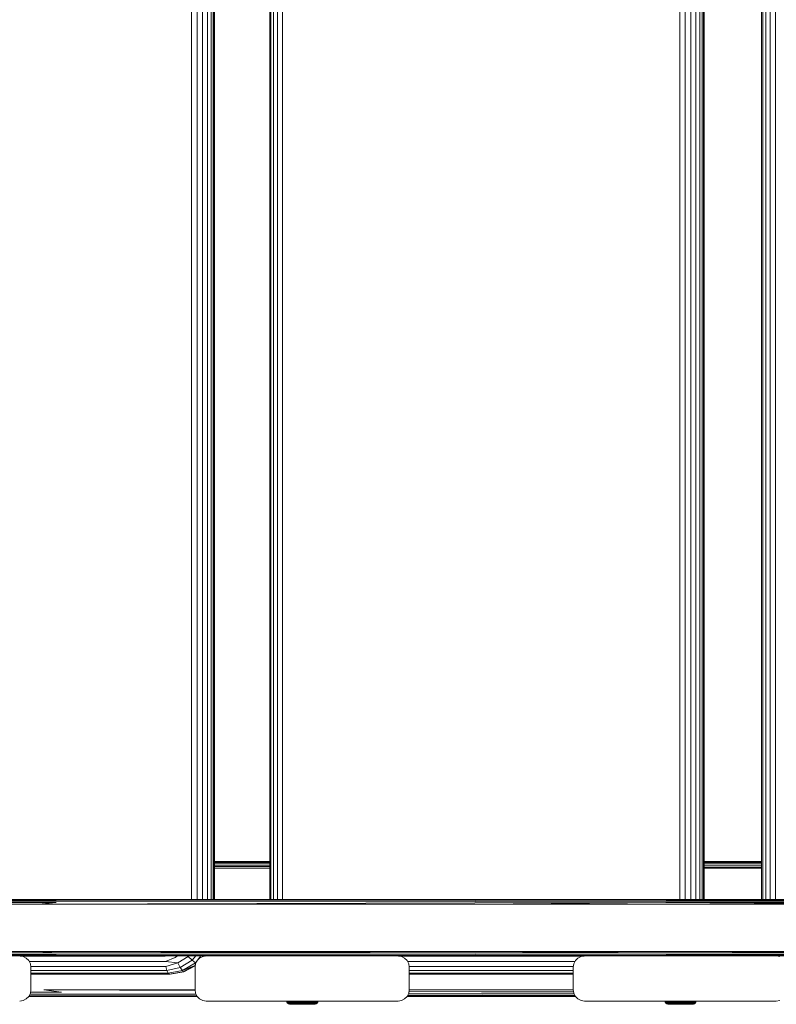
# Model space of a CAD drawing. Units: millimetres. Extents: x -859 to 578302, y -1972 to 596964.
# Drawn here: x 3892 to 4227, y 5684 to 6121 of the extents above; entities that cross this region are included whole.
import ezdxf

# ---------------------------------------------------------------- set-up
doc = ezdxf.new("R2010")
doc.units = ezdxf.units.MM
doc.layers.add('Контур', color=7, linetype='Continuous', lineweight=15)

msp = doc.modelspace()

# ---------------------------------------------------------------- linework, layer by layer
at = {"layer": 'Контур'}
for p, q in [((3967.861, 6511.404), (3967.861, 5730.754)), ((3970.357, 5730.754), (3970.357, 6511.404)), ((3972.789, 5730.754), (3972.788, 6511.404)), ((3974.917, 5730.754), (3974.917, 6511.404)), ((3976.535, 5730.754), (3976.534, 6511.404)), ((3977.483, 5730.754), (3977.482, 6511.404)), ((3977.941, 6511.404), (3977.942, 5730.754)), ((3978.127, 6511.404), (3978.127, 5730.754)), ((4002.588, 5730.754), (4002.588, 6511.404)), ((4003.027, 5730.754), (4003.027, 6511.404)), ((4004.206, 5730.754), (4004.206, 6511.404)), ((4006.01, 5730.754), (4006.009, 6511.404)), ((4008.261, 5730.754), (4008.261, 6511.404)), ((4184.319, 6511.404), (4184.319, 5730.754)), ((4186.798, 5730.754), (4186.798, 6511.404)), ((4189.262, 5730.754), (4189.262, 6511.404)), ((4191.47, 5730.754), (4191.47, 6511.404)), ((4193.205, 5730.754), (4193.205, 6511.404)), ((4194.299, 5730.754), (4194.298, 6511.404)), ((4194.88, 6511.404), (4194.88, 5730.754)), ((4195.223, 6511.404), (4195.224, 5730.754)), ((4220.558, 5730.754), (4220.558, 6511.404)), ((4221.159, 5730.754), (4221.16, 6511.404)), ((4222.482, 5730.754), (4222.482, 6511.404)), ((4224.397, 5730.754), (4224.397, 6511.404)), ((4226.716, 5730.754), (4226.716, 6511.404)), ((3978.127, 5747.716), (4002.588, 5747.716)), ((4002.588, 5747.621), (3978.127, 5747.634)), ((4002.588, 5747.44), (3978.127, 5747.407)), ((4002.588, 5747.23), (3978.127, 5747.252)), ((4002.588, 5746.563), (3978.127, 5746.584)), ((4002.588, 5745.693), (3978.127, 5745.706)), ((4002.588, 5745.233), (3978.127, 5745.368)), ((4002.588, 5744.716), (3978.127, 5744.716)), ((4195.224, 5747.716), (4220.558, 5747.716)), ((4195.224, 5747.622), (4220.558, 5747.636)), ((4195.224, 5747.436), (4220.558, 5747.401)), ((4195.224, 5747.233), (4220.558, 5747.256)), ((4195.224, 5746.566), (4220.558, 5746.588)), ((4195.224, 5745.695), (4220.558, 5745.709)), ((4195.224, 5745.175), (4220.558, 5745.055)), ((4195.224, 5744.716), (4220.558, 5744.716)), ((3681.461, 5730.486), (3908.054, 5730.486)), ((3681.573, 5730.724), (3908.21, 5730.723)), ((3704.065, 5730.754), (3900.475, 5730.754)), ((3900.475, 5730.754), (3908.21, 5730.723)), ((3900.475, 5730.754), (4094.037, 5730.754)), ((4093.855, 5730.656), (3908.054, 5730.486)), ((4093.69, 5730.372), (3908.054, 5730.486)), ((4093.855, 5730.656), (3908.21, 5730.723)), ((4093.69, 5730.372), (4178.394, 5730.486)), ((4093.855, 5730.656), (4178.57, 5730.723)), ((4093.855, 5730.656), (4178.394, 5730.486)), ((4094.037, 5730.754), (4178.57, 5730.723)), ((4094.037, 5730.754), (4290.253, 5730.754)), ((4178.394, 5730.486), (4404.093, 5730.486)), ((4290.253, 5730.754), (4178.57, 5730.723)), ((4178.57, 5730.723), (4404.226, 5730.723)), ((3681.31, 5729.438), (3907.844, 5729.438)), ((3681.369, 5730.039), (3907.927, 5730.039)), ((3703.707, 5728.754), (3907.844, 5729.438)), ((3703.707, 5728.754), (3900, 5728.754)), ((3900, 5728.754), (3907.844, 5729.438)), ((3900, 5728.754), (4093.476, 5729.372)), ((3900, 5728.754), (4093.447, 5728.754)), ((4093.56, 5729.929), (3907.927, 5730.039)), ((4093.447, 5728.754), (4178.157, 5729.438)), ((4093.447, 5728.754), (4289.778, 5728.754)), ((4093.476, 5729.372), (4178.157, 5729.438)), ((4093.56, 5729.929), (4178.25, 5730.039)), ((4178.157, 5729.438), (4403.914, 5729.438)), ((4289.778, 5728.754), (4178.157, 5729.438)), ((4178.25, 5730.039), (4403.985, 5730.039)), ((3681.31, 5707.07), (3907.844, 5707.07)), ((3681.369, 5706.468), (3907.927, 5706.468)), ((3681.461, 5706.022), (3908.054, 5706.022)), ((3681.573, 5705.784), (3908.21, 5705.784)), ((3900, 5707.754), (3703.707, 5707.754)), ((3703.707, 5707.754), (3907.844, 5707.07)), ((3891.698, 5705.754), (3911.383, 5705.754)), ((3891.698, 5705.754), (3893.243, 5705.509)), ((3891.699, 5705.754), (3911.383, 5705.754)), ((3956.181, 5705.716), (3891.937, 5705.716)), ((3894.637, 5704.799), (3893.243, 5705.509)), ((3895.743, 5703.693), (3894.637, 5704.799)), ((4093.447, 5707.754), (3900, 5707.754)), ((3900, 5707.754), (3907.844, 5707.07)), ((3900.475, 5705.754), (3908.21, 5705.784)), ((3900.475, 5705.754), (3974.417, 5705.754)), ((3900.475, 5705.754), (3900.508, 5705.754)), ((3900.475, 5705.754), (4094.037, 5705.754)), ((4093.447, 5707.754), (3907.844, 5707.07)), ((4093.476, 5707.136), (3907.844, 5707.07)), ((4093.56, 5706.578), (3907.927, 5706.468)), ((4093.69, 5706.136), (3908.054, 5706.022)), ((4093.855, 5705.852), (3908.054, 5706.022)), ((4093.855, 5705.852), (3908.21, 5705.784)), ((3911.383, 5705.754), (3974.417, 5705.754)), ((3911.383, 5705.754), (4021.604, 5705.754)), ((3956.271, 5703.244), (3960.666, 5705.134)), ((3961.711, 5705.754), (3960.666, 5705.134)), ((3966.438, 5705.459), (3961.754, 5702.681)), ((3966.438, 5705.459), (3966.165, 5705.754)), ((3966.678, 5705.754), (3966.438, 5705.459)), ((3968.179, 5703.829), (3966.438, 5705.459)), ((3969.751, 5705.754), (3968.179, 5703.829)), ((3972.041, 5705.754), (3969.6, 5702.765)), ((3971.479, 5704.799), (3970.373, 5703.693)), ((3972.873, 5705.509), (3971.479, 5704.799)), ((3974.418, 5705.754), (3972.873, 5705.509)), ((3973.496, 5705.754), (3973.256, 5705.57)), ((3973.408, 5705.594), (3973.564, 5705.754)), ((3974.023, 5705.754), (3973.951, 5705.68)), ((3974.036, 5705.754), (3973.971, 5705.683)), ((3974.418, 5705.754), (4059.418, 5705.754)), ((4059.418, 5705.754), (4107.599, 5705.754)), ((4059.418, 5705.754), (4060.963, 5705.509)), ((4059.419, 5705.754), (4107.599, 5705.754)), ((4059.419, 5705.754), (4094.037, 5705.754)), ((4141.9, 5705.716), (4059.656, 5705.716)), ((4062.357, 5704.799), (4060.963, 5705.509)), ((4063.463, 5703.693), (4062.357, 5704.799)), ((4093.447, 5707.754), (4289.778, 5707.754)), ((4093.447, 5707.754), (4178.157, 5707.07)), ((4093.476, 5707.136), (4178.157, 5707.07)), ((4093.56, 5706.578), (4178.25, 5706.468)), ((4093.69, 5706.136), (4178.394, 5706.022)), ((4093.855, 5705.852), (4178.394, 5706.022)), ((4093.855, 5705.852), (4178.57, 5705.784)), ((4094.037, 5705.754), (4178.57, 5705.784)), ((4094.037, 5705.754), (4094.399, 5705.754)), ((4107.599, 5705.754), (4142.137, 5705.754)), ((4107.599, 5705.754), (4142.138, 5705.754)), ((4139.199, 5704.799), (4138.093, 5703.693)), ((4140.593, 5705.509), (4139.199, 5704.799)), ((4142.138, 5705.754), (4140.593, 5705.509)), ((4142.138, 5705.754), (4227.138, 5705.754)), ((4289.778, 5707.754), (4178.157, 5707.07)), ((4178.157, 5707.07), (4403.914, 5707.07)), ((4178.25, 5706.468), (4403.985, 5706.468)), ((4178.394, 5706.022), (4404.093, 5706.022)), ((4178.57, 5705.784), (4404.226, 5705.784)), ((4290.253, 5705.754), (4178.57, 5705.784)), ((4227.138, 5705.754), (4228.683, 5705.509)), ((3896.453, 5702.299), (3895.743, 5703.693)), ((3956.271, 5703.244), (3895.972, 5703.244)), ((3896.698, 5700.754), (3896.453, 5702.299)), ((3956.532, 5701.014), (3896.657, 5701.014)), ((3896.698, 5700.754), (3896.698, 5690.754)), ((3956.271, 5703.244), (3961.754, 5702.681)), ((3956.532, 5701.014), (3961.754, 5702.681)), ((3956.938, 5699.244), (3956.532, 5701.014)), ((3956.938, 5699.244), (3962.872, 5700.681)), ((3962.872, 5700.681), (3961.754, 5702.681)), ((3968.179, 5703.829), (3962.872, 5700.681)), ((3963.886, 5699.376), (3962.872, 5700.681)), ((3969.6, 5702.765), (3963.886, 5699.376)), ((3969.458, 5701.536), (3963.886, 5699.376)), ((3964.032, 5698.695), (3969.458, 5701.536)), ((3969.508, 5701.321), (3964.49, 5698.695)), ((3969.6, 5702.765), (3968.179, 5703.829)), ((3969.663, 5702.299), (3969.418, 5700.754)), ((3969.418, 5700.753), (3969.663, 5702.299)), ((3969.418, 5700.754), (3969.418, 5690.754)), ((3969.418, 5700.754), (3969.418, 5700.753)), ((3969.418, 5690.753), (3969.418, 5700.753)), ((3969.458, 5701.536), (3969.6, 5702.765)), ((3969.458, 5701.536), (3969.558, 5701.638)), ((3969.458, 5701.536), (3969.542, 5701.536)), ((3970.093, 5703.143), (3969.6, 5702.765)), ((3970.373, 5703.693), (3969.663, 5702.299)), ((3969.663, 5702.299), (3969.663, 5702.299)), ((4064.173, 5702.299), (4063.463, 5703.693)), ((4137.864, 5703.244), (4063.692, 5703.244)), ((4064.418, 5700.754), (4064.173, 5702.299)), ((4137.179, 5701.014), (4064.377, 5701.014)), ((4064.418, 5700.754), (4064.418, 5690.754)), ((4137.383, 5702.299), (4137.138, 5700.754)), ((4137.138, 5700.753), (4137.382, 5702.298)), ((4137.138, 5700.754), (4137.138, 5690.754)), ((4137.138, 5700.754), (4137.138, 5700.753)), ((4137.138, 5690.753), (4137.138, 5700.753)), ((4137.383, 5702.299), (4137.382, 5702.298)), ((4138.093, 5703.693), (4137.383, 5702.299)), ((3956.938, 5699.244), (3896.698, 5699.244)), ((3957.449, 5698.108), (3896.698, 5698.108)), ((3896.698, 5697.716), (3958.016, 5697.716)), ((3957.449, 5698.108), (3956.938, 5699.244)), ((3957.449, 5698.108), (3963.886, 5699.376)), ((3958.016, 5697.716), (3957.449, 5698.108)), ((3958.016, 5697.716), (3964.032, 5698.695)), ((3958.016, 5697.716), (3958.475, 5697.716)), ((3958.475, 5697.716), (3964.49, 5698.695)), ((3964.032, 5698.695), (3963.886, 5699.376)), ((3964.032, 5698.695), (3964.49, 5698.695)), ((4137.138, 5699.244), (4064.418, 5699.244)), ((4137.138, 5698.108), (4064.418, 5698.108)), ((4064.418, 5697.716), (4137.138, 5697.716)), ((3895.743, 5687.815), (3894.637, 5686.708)), ((3894.637, 5686.709), (3895.743, 5687.815)), ((3895.644, 5687.716), (3908.743, 5687.716)), ((3895.69, 5687.762), (3910.77, 5687.762)), ((3895.743, 5687.815), (3896.453, 5689.209)), ((3896.453, 5689.208), (3895.743, 5687.815)), ((3895.743, 5687.815), (3895.743, 5687.815)), ((3895.897, 5688.118), (3910.536, 5688.118)), ((3896.239, 5688.788), (3910.345, 5688.788)), ((3896.453, 5689.209), (3896.698, 5690.754)), ((3896.453, 5689.209), (3896.453, 5689.208)), ((3896.529, 5689.69), (3910.22, 5689.69)), ((3896.54, 5689.759), (3910.22, 5689.69)), ((3902.34, 5690.716), (3969.424, 5690.716)), ((3902.34, 5690.716), (3969.474, 5690.395)), ((3902.34, 5690.716), (3910.22, 5689.69)), ((3903.052, 5687.716), (3970.471, 5687.716)), ((3908.743, 5687.716), (3970.471, 5687.716)), ((3969.85, 5688.84), (3910.345, 5688.788)), ((3970.19, 5688.173), (3910.536, 5688.118)), ((3970.26, 5688.036), (3910.536, 5688.118)), ((3970.393, 5687.794), (3910.77, 5687.762)), ((3969.418, 5690.754), (3969.418, 5690.753)), ((3969.418, 5690.754), (3969.663, 5689.209)), ((3969.663, 5689.208), (3969.418, 5690.753)), ((3969.663, 5689.209), (3969.663, 5689.208)), ((3969.663, 5689.209), (3970.373, 5687.815)), ((3970.373, 5687.815), (3969.663, 5689.208)), ((3970.373, 5687.815), (3970.373, 5687.815)), ((3971.479, 5686.708), (3970.373, 5687.815)), ((3970.373, 5687.815), (3971.479, 5686.709)), ((4063.463, 5687.815), (4062.357, 5686.708)), ((4062.357, 5686.709), (4063.463, 5687.815)), ((4063.364, 5687.716), (4097.249, 5687.716)), ((4063.364, 5687.716), (4104.325, 5687.716)), ((4063.463, 5687.815), (4064.173, 5689.209)), ((4064.173, 5689.208), (4063.463, 5687.815)), ((4063.463, 5687.815), (4063.463, 5687.815)), ((4096.975, 5687.863), (4063.478, 5687.845)), ((4096.975, 5687.863), (4063.511, 5687.909)), ((4096.729, 5688.289), (4063.689, 5688.259)), ((4096.533, 5688.953), (4064.028, 5688.924)), ((4064.173, 5689.209), (4064.418, 5690.754)), ((4064.173, 5689.209), (4064.173, 5689.208)), ((4064.289, 5689.942), (4096.407, 5689.789)), ((4064.412, 5690.716), (4096.364, 5690.716)), ((4096.364, 5690.716), (4137.144, 5690.716)), ((4096.407, 5689.789), (4137.26, 5689.983)), ((4096.407, 5689.789), (4137.294, 5689.767)), ((4096.533, 5688.953), (4137.531, 5688.917)), ((4096.729, 5688.289), (4137.87, 5688.252)), ((4096.975, 5687.863), (4138.04, 5687.919)), ((4096.975, 5687.863), (4138.079, 5687.841)), ((4104.325, 5687.716), (4138.191, 5687.716)), ((4137.138, 5690.754), (4137.138, 5690.753)), ((4137.138, 5690.754), (4137.383, 5689.209)), ((4137.382, 5689.208), (4137.138, 5690.753)), ((4137.383, 5689.209), (4137.382, 5689.208)), ((4138.093, 5687.814), (4137.382, 5689.208)), ((4137.383, 5689.209), (4138.093, 5687.815)), ((4138.093, 5687.815), (4138.093, 5687.814)), ((4138.093, 5687.815), (4139.199, 5686.709)), ((4139.199, 5686.708), (4138.093, 5687.814)), ((3891.698, 5685.754), (3893.243, 5685.999)), ((3891.698, 5685.753), (3893.243, 5685.998)), ((3893.243, 5685.999), (3894.637, 5686.709)), ((3894.637, 5686.708), (3893.243, 5685.998)), ((3893.243, 5685.999), (3893.243, 5685.998)), ((3894.637, 5686.709), (3894.637, 5686.708)), ((3971.479, 5686.709), (3971.479, 5686.708)), ((3971.479, 5686.709), (3972.873, 5685.999)), ((3972.873, 5685.998), (3971.479, 5686.708)), ((3972.873, 5685.999), (3972.873, 5685.998)), ((3974.418, 5685.754), (3972.873, 5685.999)), ((3974.418, 5685.753), (3972.873, 5685.998)), ((3974.418, 5685.754), (3974.418, 5685.753)), ((4059.418, 5685.754), (3974.418, 5685.754)), ((3974.418, 5685.753), (4010.043, 5685.753)), ((4010.043, 5685.754), (4010.043, 5685.754)), ((4010.192, 5685.27), (4010.043, 5685.754)), ((4010.043, 5685.754), (4010.043, 5685.754)), ((4010.192, 5685.27), (4010.043, 5685.753)), ((4010.268, 5685.27), (4010.121, 5685.754)), ((4010.121, 5685.754), (4010.121, 5685.754)), ((4010.192, 5685.27), (4010.192, 5685.27)), ((4010.478, 5684.851), (4010.192, 5685.27)), ((4010.192, 5685.27), (4010.268, 5685.27)), ((4010.478, 5684.851), (4010.192, 5685.27)), ((4010.268, 5685.27), (4010.496, 5685.27)), ((4010.551, 5684.851), (4010.268, 5685.27)), ((4010.496, 5685.27), (4010.353, 5685.754)), ((4010.353, 5685.754), (4010.353, 5685.754)), ((4010.478, 5684.851), (4010.478, 5684.851)), ((4010.874, 5684.535), (4010.478, 5684.851)), ((4010.478, 5684.851), (4010.551, 5684.851)), ((4010.874, 5684.535), (4010.478, 5684.851)), ((4010.496, 5685.27), (4010.869, 5685.27)), ((4010.768, 5684.851), (4010.496, 5685.27)), ((4010.551, 5684.851), (4010.768, 5684.851)), ((4010.869, 5685.27), (4010.734, 5685.754)), ((4010.768, 5684.851), (4011.126, 5684.851)), ((4010.869, 5685.27), (4011.379, 5685.27)), ((4011.126, 5684.851), (4010.869, 5685.27)), ((4010.874, 5684.535), (4010.874, 5684.535)), ((4011.346, 5684.35), (4010.874, 5684.535)), ((4010.874, 5684.535), (4010.943, 5684.535)), ((4011.346, 5684.35), (4010.874, 5684.535)), ((4010.943, 5684.535), (4011.147, 5684.535)), ((4011.126, 5684.851), (4011.615, 5684.851)), ((4011.147, 5684.535), (4011.483, 5684.535)), ((4011.379, 5685.27), (4011.256, 5685.754)), ((4011.346, 5684.35), (4011.347, 5684.35)), ((4011.743, 5684.308), (4011.346, 5684.35)), ((4011.346, 5684.35), (4011.409, 5684.35)), ((4011.743, 5684.308), (4011.346, 5684.35)), ((4011.379, 5685.27), (4012.016, 5685.27)), ((4011.615, 5684.851), (4011.379, 5685.27)), ((4011.409, 5684.35), (4011.598, 5684.35)), ((4011.483, 5684.535), (4011.942, 5684.535)), ((4011.598, 5684.35), (4011.908, 5684.35)), ((4011.615, 5684.851), (4012.225, 5684.851)), ((4011.895, 5684.308), (4011.743, 5684.308)), ((4011.895, 5684.308), (4011.743, 5684.308)), ((4012.194, 5684.308), (4011.895, 5684.308)), ((4011.895, 5684.308), (4015.594, 5684.308)), ((4011.895, 5684.308), (4014.638, 5684.308)), ((4012.194, 5684.308), (4011.895, 5684.308)), ((4011.895, 5684.308), (4015.594, 5684.308)), ((4011.895, 5684.308), (4014.638, 5684.308)), ((4011.907, 5685.754), (4012.016, 5685.27)), ((4011.908, 5684.35), (4012.332, 5684.35)), ((4011.942, 5684.535), (4012.516, 5684.535)), ((4012.764, 5685.27), (4012.016, 5685.27)), ((4012.016, 5685.27), (4012.225, 5684.851)), ((4012.633, 5684.308), (4012.194, 5684.308)), ((4012.633, 5684.308), (4012.194, 5684.308)), ((4012.942, 5684.851), (4012.225, 5684.851)), ((4012.861, 5684.35), (4012.332, 5684.35)), ((4013.189, 5684.535), (4012.516, 5684.535)), ((4013.197, 5684.308), (4012.633, 5684.308)), ((4013.197, 5684.308), (4012.633, 5684.308)), ((4012.764, 5685.27), (4012.671, 5685.754)), ((4012.764, 5685.27), (4013.608, 5685.27)), ((4012.942, 5684.851), (4012.764, 5685.27)), ((4012.766, 5684.308), (4013.197, 5684.308)), ((4012.766, 5684.308), (4013.197, 5684.308)), ((4012.861, 5684.35), (4013.484, 5684.35)), ((4012.942, 5684.851), (4013.751, 5684.851)), ((4013.189, 5684.535), (4013.949, 5684.535)), ((4013.872, 5684.308), (4013.197, 5684.308)), ((4013.872, 5684.308), (4013.197, 5684.308)), ((4013.484, 5684.35), (4014.185, 5684.35)), ((4013.608, 5685.27), (4013.533, 5685.754)), ((4013.608, 5685.27), (4014.528, 5685.27)), ((4013.751, 5684.851), (4013.608, 5685.27)), ((4013.751, 5684.851), (4014.632, 5684.851)), ((4014.638, 5684.308), (4013.872, 5684.308)), ((4013.872, 5684.308), (4014.638, 5684.308)), ((4014.638, 5684.308), (4013.872, 5684.308)), ((4013.872, 5684.308), (4014.638, 5684.308)), ((4013.949, 5684.535), (4014.777, 5684.535)), ((4014.185, 5684.35), (4014.949, 5684.35)), ((4014.528, 5685.27), (4014.473, 5685.754)), ((4014.528, 5685.27), (4015.504, 5685.27)), ((4014.632, 5684.851), (4014.528, 5685.27)), ((4014.632, 5684.851), (4015.567, 5684.851)), ((4015.472, 5684.308), (4014.638, 5684.308)), ((4015.472, 5684.308), (4014.638, 5684.308)), ((4014.777, 5684.535), (4015.655, 5684.535)), ((4014.949, 5684.35), (4015.76, 5684.35)), ((4015.504, 5685.27), (4015.47, 5685.754)), ((4016.351, 5684.308), (4015.472, 5684.308)), ((4015.472, 5684.308), (4016.351, 5684.308)), ((4015.472, 5684.308), (4016.904, 5684.308)), ((4016.351, 5684.308), (4015.472, 5684.308)), ((4015.472, 5684.308), (4016.351, 5684.308)), ((4015.472, 5684.308), (4016.904, 5684.308)), ((4015.504, 5685.27), (4016.513, 5685.27)), ((4015.567, 5684.851), (4015.504, 5685.27)), ((4015.567, 5684.851), (4016.535, 5684.851)), ((4015.594, 5684.308), (4015.718, 5684.308)), ((4015.594, 5684.308), (4015.718, 5684.308)), ((4015.655, 5684.535), (4016.564, 5684.535)), ((4015.76, 5684.35), (4016.6, 5684.35)), ((4017.249, 5684.308), (4016.351, 5684.308)), ((4016.351, 5684.308), (4016.441, 5684.308)), ((4016.351, 5684.308), (4016.904, 5684.308)), ((4017.249, 5684.308), (4016.351, 5684.308)), ((4016.351, 5684.308), (4016.441, 5684.308)), ((4016.351, 5684.308), (4016.904, 5684.308)), ((4016.441, 5684.308), (4016.904, 5684.308)), ((4016.441, 5684.308), (4016.904, 5684.308)), ((4016.513, 5685.27), (4016.502, 5685.754)), ((4016.513, 5685.27), (4017.534, 5685.27)), ((4016.535, 5684.851), (4016.513, 5685.27)), ((4016.535, 5684.851), (4017.513, 5684.851)), ((4016.564, 5684.535), (4017.483, 5684.535)), ((4016.6, 5684.35), (4017.448, 5684.35)), ((4017.249, 5684.308), (4016.904, 5684.308)), ((4017.249, 5684.308), (4016.904, 5684.308)), ((4018.14, 5684.308), (4017.249, 5684.308)), ((4018.14, 5684.308), (4017.249, 5684.308)), ((4018.287, 5684.35), (4017.448, 5684.35)), ((4017.483, 5684.535), (4018.392, 5684.535)), ((4017.513, 5684.851), (4017.534, 5685.27)), ((4017.513, 5684.851), (4018.481, 5684.851)), ((4017.534, 5685.27), (4017.546, 5685.754)), ((4017.534, 5685.27), (4018.544, 5685.27)), ((4019, 5684.308), (4018.14, 5684.308)), ((4019, 5684.308), (4018.14, 5684.308)), ((4018.168, 5684.308), (4018.395, 5684.308)), ((4018.168, 5684.308), (4018.395, 5684.308)), ((4018.287, 5684.35), (4019.098, 5684.35)), ((4018.392, 5684.535), (4019.271, 5684.535)), ((4019, 5684.308), (4018.395, 5684.308)), ((4019, 5684.308), (4018.395, 5684.308)), ((4018.481, 5684.851), (4018.544, 5685.27)), ((4018.481, 5684.851), (4019.415, 5684.851)), ((4018.544, 5685.27), (4018.577, 5685.754)), ((4018.544, 5685.27), (4019.52, 5685.27)), ((4019.803, 5684.308), (4019, 5684.308)), ((4019, 5684.308), (4019.803, 5684.308)), ((4019.803, 5684.308), (4019, 5684.308)), ((4019, 5684.308), (4019.803, 5684.308)), ((4019.863, 5684.35), (4019.098, 5684.35)), ((4020.099, 5684.535), (4019.271, 5684.535)), ((4019.52, 5685.27), (4019.415, 5684.851)), ((4020.297, 5684.851), (4019.415, 5684.851)), ((4019.574, 5685.754), (4019.52, 5685.27)), ((4020.44, 5685.27), (4019.52, 5685.27)), ((4020.525, 5684.308), (4019.803, 5684.308)), ((4019.803, 5684.308), (4020.525, 5684.308)), ((4020.525, 5684.308), (4019.803, 5684.308)), ((4019.803, 5684.308), (4020.525, 5684.308)), ((4019.863, 5684.35), (4020.564, 5684.35)), ((4020.099, 5684.535), (4020.858, 5684.535)), ((4020.297, 5684.851), (4020.44, 5685.27)), ((4020.297, 5684.851), (4021.105, 5684.851)), ((4020.44, 5685.27), (4020.514, 5685.754)), ((4020.44, 5685.27), (4021.283, 5685.27)), ((4021.147, 5684.308), (4020.525, 5684.308)), ((4020.525, 5684.308), (4021.147, 5684.308)), ((4021.147, 5684.308), (4020.525, 5684.308)), ((4020.525, 5684.308), (4021.147, 5684.308)), ((4020.564, 5684.35), (4021.186, 5684.35)), ((4020.858, 5684.535), (4021.532, 5684.535)), ((4021.105, 5684.851), (4021.283, 5685.27)), ((4021.105, 5684.851), (4021.823, 5684.851)), ((4021.651, 5684.308), (4021.147, 5684.308)), ((4021.651, 5684.308), (4021.147, 5684.308)), ((4021.186, 5684.35), (4021.715, 5684.35)), ((4021.283, 5685.27), (4021.376, 5685.754)), ((4021.283, 5685.27), (4022.032, 5685.27)), ((4021.532, 5684.535), (4022.105, 5684.535)), ((4022.021, 5684.308), (4021.651, 5684.308)), ((4022.021, 5684.308), (4021.651, 5684.308)), ((4021.715, 5684.35), (4022.14, 5684.35)), ((4021.823, 5684.851), (4022.032, 5685.27)), ((4021.823, 5684.851), (4022.433, 5684.851)), ((4022.248, 5684.308), (4022.021, 5684.308)), ((4022.248, 5684.308), (4022.021, 5684.308)), ((4022.032, 5685.27), (4022.141, 5685.754)), ((4022.032, 5685.27), (4022.668, 5685.27)), ((4022.105, 5684.535), (4022.565, 5684.535)), ((4022.14, 5684.35), (4022.45, 5684.35)), ((4022.141, 5685.754), (4022.141, 5685.754)), ((4022.324, 5684.308), (4022.248, 5684.308)), ((4022.324, 5684.308), (4022.248, 5684.308)), ((4022.324, 5684.308), (4022.702, 5684.35)), ((4022.324, 5684.308), (4022.702, 5684.35)), ((4022.433, 5684.851), (4022.668, 5685.27)), ((4022.433, 5684.851), (4022.922, 5684.851)), ((4022.45, 5684.35), (4022.639, 5684.35)), ((4022.565, 5684.535), (4022.901, 5684.535)), ((4022.702, 5684.35), (4022.639, 5684.35)), ((4022.668, 5685.27), (4022.792, 5685.754)), ((4022.668, 5685.27), (4023.179, 5685.27)), ((4022.702, 5684.35), (4022.701, 5684.35)), ((4023.174, 5684.535), (4022.702, 5684.35)), ((4023.174, 5684.535), (4022.702, 5684.35)), ((4022.792, 5685.754), (4022.792, 5685.754)), ((4022.901, 5684.535), (4023.105, 5684.535)), ((4022.922, 5684.851), (4023.179, 5685.27)), ((4022.922, 5684.851), (4023.279, 5684.851)), ((4023.174, 5684.535), (4023.105, 5684.535)), ((4023.174, 5684.535), (4023.173, 5684.535)), ((4023.57, 5684.851), (4023.174, 5684.535)), ((4023.57, 5684.851), (4023.174, 5684.535)), ((4023.179, 5685.27), (4023.313, 5685.754)), ((4023.179, 5685.27), (4023.552, 5685.27)), ((4023.279, 5684.851), (4023.552, 5685.27)), ((4023.279, 5684.851), (4023.497, 5684.851)), ((4023.313, 5685.754), (4023.313, 5685.754)), ((4023.497, 5684.851), (4023.779, 5685.27)), ((4023.57, 5684.851), (4023.497, 5684.851)), ((4023.552, 5685.27), (4023.695, 5685.754)), ((4023.552, 5685.27), (4023.779, 5685.27)), ((4023.856, 5685.27), (4023.57, 5684.851)), ((4023.856, 5685.27), (4023.57, 5684.851)), ((4023.57, 5684.851), (4023.57, 5684.851)), ((4023.695, 5685.754), (4023.695, 5685.754)), ((4023.779, 5685.27), (4023.927, 5685.754)), ((4023.856, 5685.27), (4023.779, 5685.27)), ((4023.856, 5685.27), (4023.855, 5685.27)), ((4024.005, 5685.754), (4023.856, 5685.27)), ((4024.005, 5685.753), (4023.856, 5685.27)), ((4023.927, 5685.754), (4023.927, 5685.754)), ((4024.005, 5685.754), (4024.005, 5685.754)), ((4024.005, 5685.754), (4024.005, 5685.754)), ((4024.005, 5685.753), (4059.418, 5685.753)), ((4059.418, 5685.754), (4060.963, 5685.998)), ((4059.418, 5685.753), (4060.963, 5685.998)), ((4059.418, 5685.754), (4059.418, 5685.753)), ((4060.963, 5685.998), (4062.357, 5686.709)), ((4062.357, 5686.708), (4060.963, 5685.998)), ((4060.963, 5685.998), (4060.963, 5685.998)), ((4062.357, 5686.709), (4062.357, 5686.708)), ((4139.199, 5686.709), (4139.199, 5686.708)), ((4139.199, 5686.709), (4140.593, 5685.998)), ((4140.593, 5685.998), (4139.199, 5686.708)), ((4140.593, 5685.998), (4140.593, 5685.998)), ((4142.138, 5685.754), (4140.593, 5685.998)), ((4142.138, 5685.753), (4140.593, 5685.998)), ((4142.138, 5685.754), (4142.138, 5685.753)), ((4227.138, 5685.754), (4142.138, 5685.754)), ((4142.138, 5685.753), (4177.714, 5685.753)), ((4177.714, 5685.754), (4177.714, 5685.754)), ((4177.863, 5685.27), (4177.714, 5685.754)), ((4177.714, 5685.754), (4177.714, 5685.754)), ((4177.863, 5685.27), (4177.714, 5685.753)), ((4177.939, 5685.27), (4177.792, 5685.754)), ((4177.792, 5685.754), (4177.792, 5685.754)), ((4177.863, 5685.27), (4177.863, 5685.27)), ((4178.149, 5684.851), (4177.863, 5685.27)), ((4177.863, 5685.27), (4177.939, 5685.27)), ((4178.149, 5684.851), (4177.863, 5685.27)), ((4177.939, 5685.27), (4178.167, 5685.27)), ((4178.222, 5684.851), (4177.939, 5685.27)), ((4178.167, 5685.27), (4178.024, 5685.754)), ((4178.024, 5685.754), (4178.024, 5685.754)), ((4178.149, 5684.851), (4178.149, 5684.851)), ((4178.545, 5684.535), (4178.149, 5684.851)), ((4178.149, 5684.851), (4178.222, 5684.851)), ((4178.545, 5684.535), (4178.149, 5684.851)), ((4178.167, 5685.27), (4178.54, 5685.27)), ((4178.439, 5684.851), (4178.167, 5685.27)), ((4178.222, 5684.851), (4178.439, 5684.851)), ((4178.54, 5685.27), (4178.405, 5685.754)), ((4178.439, 5684.851), (4178.797, 5684.851)), ((4178.54, 5685.27), (4179.05, 5685.27)), ((4178.797, 5684.851), (4178.54, 5685.27)), ((4178.545, 5684.535), (4178.545, 5684.535)), ((4179.016, 5684.35), (4178.545, 5684.535)), ((4178.545, 5684.535), (4178.613, 5684.535)), ((4179.016, 5684.35), (4178.545, 5684.535)), ((4178.613, 5684.535), (4178.818, 5684.535)), ((4178.797, 5684.851), (4179.286, 5684.851)), ((4178.818, 5684.535), (4179.154, 5684.535)), ((4179.05, 5685.27), (4178.927, 5685.754)), ((4179.016, 5684.35), (4179.018, 5684.35)), ((4179.414, 5684.307), (4179.016, 5684.35)), ((4179.016, 5684.35), (4179.08, 5684.35)), ((4179.414, 5684.308), (4179.016, 5684.35)), ((4179.05, 5685.27), (4179.687, 5685.27)), ((4179.286, 5684.851), (4179.05, 5685.27)), ((4179.08, 5684.35), (4179.269, 5684.35)), ((4179.154, 5684.535), (4179.613, 5684.535)), ((4179.269, 5684.35), (4179.579, 5684.35)), ((4179.286, 5684.851), (4179.896, 5684.851)), ((4179.566, 5684.308), (4179.414, 5684.308)), ((4179.566, 5684.307), (4179.414, 5684.307)), ((4179.865, 5684.308), (4179.566, 5684.308)), ((4179.566, 5684.308), (4183.265, 5684.308)), ((4179.566, 5684.308), (4182.309, 5684.308)), ((4179.865, 5684.307), (4179.566, 5684.307)), ((4179.566, 5684.307), (4183.265, 5684.307)), ((4179.566, 5684.307), (4182.309, 5684.307)), ((4179.577, 5685.754), (4179.687, 5685.27)), ((4179.579, 5684.35), (4180.003, 5684.35)), ((4179.613, 5684.535), (4180.187, 5684.535)), ((4180.435, 5685.27), (4179.687, 5685.27)), ((4179.687, 5685.27), (4179.896, 5684.851)), ((4180.304, 5684.308), (4179.865, 5684.308)), ((4180.304, 5684.307), (4179.865, 5684.307)), ((4180.613, 5684.851), (4179.896, 5684.851)), ((4180.532, 5684.35), (4180.003, 5684.35)), ((4180.86, 5684.535), (4180.187, 5684.535)), ((4180.868, 5684.308), (4180.304, 5684.308)), ((4180.868, 5684.307), (4180.304, 5684.307)), ((4180.435, 5685.27), (4180.342, 5685.754)), ((4180.435, 5685.27), (4181.279, 5685.27)), ((4180.613, 5684.851), (4180.435, 5685.27)), ((4180.437, 5684.308), (4180.868, 5684.308)), ((4180.437, 5684.307), (4180.868, 5684.307)), ((4180.532, 5684.35), (4181.154, 5684.35)), ((4180.613, 5684.851), (4181.422, 5684.851)), ((4180.86, 5684.535), (4181.62, 5684.535)), ((4181.543, 5684.308), (4180.868, 5684.308)), ((4181.543, 5684.307), (4180.868, 5684.307)), ((4181.154, 5684.35), (4181.856, 5684.35)), ((4181.279, 5685.27), (4181.204, 5685.754)), ((4181.279, 5685.27), (4182.199, 5685.27)), ((4181.422, 5684.851), (4181.279, 5685.27)), ((4181.422, 5684.851), (4182.303, 5684.851)), ((4182.309, 5684.308), (4181.543, 5684.308)), ((4181.543, 5684.308), (4182.309, 5684.308)), ((4182.309, 5684.307), (4181.543, 5684.307)), ((4181.543, 5684.307), (4182.309, 5684.307)), ((4181.62, 5684.535), (4182.448, 5684.535)), ((4181.856, 5684.35), (4182.62, 5684.35)), ((4182.199, 5685.27), (4182.144, 5685.754)), ((4182.199, 5685.27), (4183.175, 5685.27)), ((4182.303, 5684.851), (4182.199, 5685.27)), ((4182.303, 5684.851), (4183.238, 5684.851)), ((4183.143, 5684.308), (4182.309, 5684.308)), ((4183.143, 5684.307), (4182.309, 5684.307)), ((4182.448, 5684.535), (4183.326, 5684.535)), ((4182.62, 5684.35), (4183.431, 5684.35)), ((4183.175, 5685.27), (4183.141, 5685.754)), ((4184.022, 5684.308), (4183.143, 5684.308)), ((4183.143, 5684.308), (4184.022, 5684.308)), ((4183.143, 5684.308), (4184.575, 5684.308)), ((4184.022, 5684.307), (4183.143, 5684.307)), ((4183.143, 5684.307), (4184.022, 5684.307)), ((4183.143, 5684.307), (4184.575, 5684.307)), ((4183.175, 5685.27), (4184.184, 5685.27)), ((4183.238, 5684.851), (4183.175, 5685.27)), ((4183.238, 5684.851), (4184.206, 5684.851)), ((4183.265, 5684.308), (4183.389, 5684.308)), ((4183.265, 5684.307), (4183.389, 5684.307)), ((4183.326, 5684.535), (4184.235, 5684.535)), ((4183.431, 5684.35), (4184.27, 5684.35)), ((4184.92, 5684.308), (4184.022, 5684.308)), ((4184.022, 5684.308), (4184.112, 5684.308)), ((4184.022, 5684.308), (4184.575, 5684.308)), ((4184.92, 5684.307), (4184.022, 5684.307)), ((4184.022, 5684.307), (4184.112, 5684.307)), ((4184.022, 5684.307), (4184.575, 5684.307)), ((4184.112, 5684.308), (4184.575, 5684.308)), ((4184.112, 5684.307), (4184.575, 5684.307)), ((4184.184, 5685.27), (4184.173, 5685.754)), ((4184.184, 5685.27), (4185.205, 5685.27)), ((4184.206, 5684.851), (4184.184, 5685.27)), ((4184.206, 5684.851), (4185.184, 5684.851)), ((4184.235, 5684.535), (4185.154, 5684.535)), ((4184.27, 5684.35), (4185.119, 5684.35)), ((4184.92, 5684.308), (4184.575, 5684.308)), ((4184.92, 5684.307), (4184.575, 5684.307)), ((4185.811, 5684.308), (4184.92, 5684.308)), ((4185.811, 5684.307), (4184.92, 5684.307)), ((4185.958, 5684.35), (4185.119, 5684.35)), ((4185.154, 5684.535), (4186.063, 5684.535)), ((4185.184, 5684.851), (4185.205, 5685.27)), ((4185.184, 5684.851), (4186.151, 5684.851)), ((4185.205, 5685.27), (4185.216, 5685.754)), ((4185.205, 5685.27), (4186.215, 5685.27)), ((4186.671, 5684.308), (4185.811, 5684.308)), ((4186.671, 5684.307), (4185.811, 5684.307)), ((4185.839, 5684.308), (4186.066, 5684.308)), ((4185.839, 5684.307), (4186.066, 5684.307)), ((4185.958, 5684.35), (4186.769, 5684.35)), ((4186.063, 5684.535), (4186.942, 5684.535)), ((4186.671, 5684.308), (4186.066, 5684.308)), ((4186.671, 5684.307), (4186.066, 5684.307)), ((4186.151, 5684.851), (4186.215, 5685.27)), ((4186.151, 5684.851), (4187.086, 5684.851)), ((4186.215, 5685.27), (4186.248, 5685.754)), ((4186.215, 5685.27), (4187.191, 5685.27)), ((4187.474, 5684.308), (4186.671, 5684.308)), ((4186.671, 5684.308), (4187.474, 5684.308)), ((4187.474, 5684.307), (4186.671, 5684.307)), ((4186.671, 5684.307), (4187.474, 5684.307)), ((4187.534, 5684.35), (4186.769, 5684.35)), ((4187.77, 5684.535), (4186.942, 5684.535)), ((4187.191, 5685.27), (4187.086, 5684.851)), ((4187.968, 5684.851), (4187.086, 5684.851)), ((4187.245, 5685.754), (4187.191, 5685.27)), ((4188.111, 5685.27), (4187.191, 5685.27)), ((4188.196, 5684.308), (4187.474, 5684.308)), ((4187.474, 5684.308), (4188.196, 5684.308)), ((4188.196, 5684.307), (4187.474, 5684.307)), ((4187.474, 5684.307), (4188.196, 5684.307)), ((4187.534, 5684.35), (4188.235, 5684.35)), ((4187.77, 5684.535), (4188.529, 5684.535)), ((4187.968, 5684.851), (4188.111, 5685.27)), ((4187.968, 5684.851), (4188.776, 5684.851)), ((4188.111, 5685.27), (4188.185, 5685.754)), ((4188.111, 5685.27), (4188.954, 5685.27)), ((4188.818, 5684.308), (4188.196, 5684.308)), ((4188.196, 5684.308), (4188.818, 5684.308)), ((4188.818, 5684.307), (4188.196, 5684.307)), ((4188.196, 5684.307), (4188.818, 5684.307)), ((4188.235, 5684.35), (4188.857, 5684.35)), ((4188.529, 5684.535), (4189.203, 5684.535)), ((4188.776, 5684.851), (4188.954, 5685.27)), ((4188.776, 5684.851), (4189.493, 5684.851)), ((4189.322, 5684.308), (4188.818, 5684.308)), ((4189.322, 5684.307), (4188.818, 5684.307)), ((4188.857, 5684.35), (4189.386, 5684.35)), ((4188.954, 5685.27), (4189.047, 5685.754)), ((4188.954, 5685.27), (4189.703, 5685.27)), ((4189.203, 5684.535), (4189.776, 5684.535)), ((4189.692, 5684.308), (4189.322, 5684.308)), ((4189.692, 5684.307), (4189.322, 5684.307)), ((4189.386, 5684.35), (4189.811, 5684.35)), ((4189.493, 5684.851), (4189.703, 5685.27)), ((4189.493, 5684.851), (4190.103, 5684.851)), ((4189.919, 5684.308), (4189.692, 5684.308)), ((4189.919, 5684.307), (4189.692, 5684.307)), ((4189.703, 5685.27), (4189.812, 5685.754)), ((4189.703, 5685.27), (4190.339, 5685.27)), ((4189.776, 5684.535), (4190.236, 5684.535)), ((4189.811, 5684.35), (4190.121, 5684.35)), ((4189.812, 5685.754), (4189.812, 5685.754)), ((4189.995, 5684.308), (4189.919, 5684.308)), ((4189.995, 5684.307), (4189.919, 5684.307)), ((4189.995, 5684.307), (4190.373, 5684.35)), ((4189.995, 5684.308), (4190.373, 5684.35)), ((4190.103, 5684.851), (4190.339, 5685.27)), ((4190.103, 5684.851), (4190.593, 5684.851)), ((4190.121, 5684.35), (4190.31, 5684.35)), ((4190.236, 5684.535), (4190.572, 5684.535)), ((4190.373, 5684.35), (4190.31, 5684.35)), ((4190.339, 5685.27), (4190.463, 5685.754)), ((4190.339, 5685.27), (4190.85, 5685.27)), ((4190.373, 5684.35), (4190.372, 5684.35)), ((4190.845, 5684.535), (4190.373, 5684.35)), ((4190.845, 5684.535), (4190.373, 5684.35)), ((4190.463, 5685.754), (4190.463, 5685.754)), ((4190.572, 5684.535), (4190.776, 5684.535)), ((4190.593, 5684.851), (4190.85, 5685.27)), ((4190.593, 5684.851), (4190.95, 5684.851)), ((4190.845, 5684.535), (4190.776, 5684.535)), ((4190.845, 5684.535), (4190.844, 5684.535)), ((4191.241, 5684.851), (4190.845, 5684.535)), ((4191.241, 5684.851), (4190.845, 5684.535)), ((4190.85, 5685.27), (4190.984, 5685.754)), ((4190.85, 5685.27), (4191.223, 5685.27)), ((4190.95, 5684.851), (4191.223, 5685.27)), ((4190.95, 5684.851), (4191.168, 5684.851)), ((4190.984, 5685.754), (4190.984, 5685.754)), ((4191.168, 5684.851), (4191.45, 5685.27)), ((4191.241, 5684.851), (4191.168, 5684.851)), ((4191.223, 5685.27), (4191.365, 5685.754)), ((4191.223, 5685.27), (4191.45, 5685.27)), ((4191.526, 5685.27), (4191.241, 5684.851)), ((4191.526, 5685.27), (4191.241, 5684.851)), ((4191.241, 5684.851), (4191.241, 5684.851)), ((4191.365, 5685.754), (4191.365, 5685.754)), ((4191.45, 5685.27), (4191.598, 5685.754)), ((4191.526, 5685.27), (4191.45, 5685.27)), ((4191.676, 5685.754), (4191.526, 5685.27)), ((4191.676, 5685.753), (4191.526, 5685.27)), ((4191.526, 5685.27), (4191.526, 5685.27)), ((4191.598, 5685.754), (4191.598, 5685.754)), ((4191.676, 5685.754), (4191.676, 5685.754)), ((4191.676, 5685.754), (4191.676, 5685.754)), ((4191.676, 5685.753), (4227.138, 5685.753)), ((4227.138, 5685.754), (4228.683, 5685.998)), ((4227.138, 5685.753), (4228.683, 5685.998)), ((4227.138, 5685.754), (4227.138, 5685.753))]:
    msp.add_line(p, q, dxfattribs=at)

doc.saveas('drawing.dxf')
